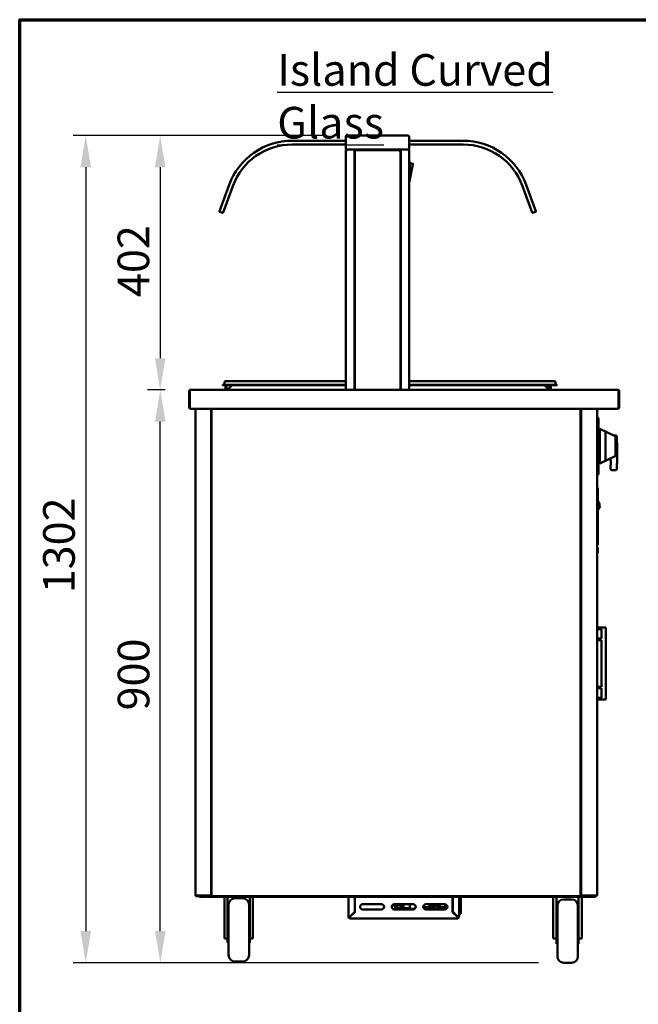
# Model space of a CAD drawing. Units: millimetres. Extents: x 65 to 7036, y 100 to 4100.
# Drawn here: x 100 to 1078, y 2544 to 4100 of the extents above; entities that cross this region are included whole.
import ezdxf

# ---------------------------------------------------------------- set-up
doc = ezdxf.new("R2010")
doc.units = ezdxf.units.MM
doc.header["$LTSCALE"] = 20
for name, color, linetype, lineweight in [('Border (ISO)', 7, 'Continuous', 70), ('Dimension (ISO)', 7, 'Continuous', 25), ('Symbol (ISO)', 7, 'Continuous', 25), ('Visible (ISO)', 7, 'Continuous', 50)]:
    doc.layers.add(name, color=color, linetype=linetype, lineweight=lineweight)
doc.styles.add('Note Text (ISO)', font='tahoma.ttf')
doc.dimstyles.new('Default (ISO)', dxfattribs={"dimscale": 20, "dimtxt": 2.5, "dimasz": 2.5, "dimexe": 1, "dimexo": 2, "dimgap": 0.762, "dimtad": 1, "dimtoh": 1, "dimdec": 1, "dimrnd": 1e-08, "dimzin": 0, "dimdsep": 46, "dimtxsty": 'Note Text (ISO)', "dimcen": 0.09, "dimdle": 10, "dimclrd": 256, "dimclre": 256, "dimclrt": 256, "dimadec": 1, "dimazin": 0, "dimtfac": 1.40208, "dimtmove": 0, "dimatfit": 3, "dimfxl": 1, "dimtolj": 1, "dimtzin": 0, "dimlwd": -1, "dimlwe": -1, "dimarcsym": 0})

# ---------------------------------------------------------------- blocks, each defined once
blk = doc.blocks.new('Borders Default Border')
at = {"layer": 'Border (ISO)', "flags": 128}
blk.add_lwpolyline([(5, 5), (5, 205), (292, 205), (292, 5), (5, 5)], dxfattribs=at)
blk = doc.blocks.new('*D17')
at = {"layer": 'Defpoints', "color": 0, "transparency": 16777216}
for p in [(620.8, 3916.8), (204.4, 2609.9), (960.2, 2609.9)]:
    blk.add_point(p, dxfattribs=at)
at = {"layer": 'Dimension (ISO)', "transparency": 16777216}
for p, q in [((580.8, 3916.8), (184.4, 3916.8)), ((204.4, 3866.8), (204.4, 2659.9)), ((920.2, 2609.9), (184.4, 2609.9))]:
    blk.add_line(p, q, dxfattribs=at)
for points in [[(196.1, 3866.8), (212.8, 3866.8), (204.4, 3916.8)], [(196.1, 2659.9), (212.8, 2659.9), (204.4, 2609.9)]]:
    blk.add_solid(points, dxfattribs=at)
at = {"layer": 'Dimension (ISO)', "transparency": 16777216, "insert": (137.1, 3193.7), "char_height": 50, "attachment_point": 1, "rotation": 90, "style": 'Note Text (ISO)'}
blk.add_mtext('\\A1;1302', dxfattribs=at)
blk = doc.blocks.new('*D18')
at = {"layer": 'Defpoints', "color": 0, "transparency": 16777216}
for p in [(322.3, 3515.1), (370.2, 3515.1), (960.2, 2609.9)]:
    blk.add_point(p, dxfattribs=at)
at = {"layer": 'Dimension (ISO)', "transparency": 16777216}
for p, q in [((330.2, 3515.1), (302.3, 3515.1)), ((322.3, 2659.9), (322.3, 3465.1)), ((920.2, 2609.9), (302.3, 2609.9))]:
    blk.add_line(p, q, dxfattribs=at)
for points in [[(314, 3465.1), (330.6, 3465.1), (322.3, 3515.1)], [(314, 2659.9), (330.6, 2659.9), (322.3, 2609.9)]]:
    blk.add_solid(points, dxfattribs=at)
at = {"layer": 'Dimension (ISO)', "transparency": 16777216, "insert": (255, 3008.6), "char_height": 50, "attachment_point": 1, "rotation": 90, "style": 'Note Text (ISO)'}
blk.add_mtext('\\A1;900', dxfattribs=at)
blk = doc.blocks.new('*D19')
at = {"layer": 'Defpoints', "color": 0, "transparency": 16777216}
for p in [(620.8, 3916.8), (322.1, 3515.1), (380.8, 3515.1)]:
    blk.add_point(p, dxfattribs=at)
at = {"layer": 'Dimension (ISO)', "transparency": 16777216}
for p, q in [((580.8, 3916.8), (302.1, 3916.8)), ((322.1, 3866.8), (322.1, 3565.1))]:
    blk.add_line(p, q, dxfattribs=at)
for points in [[(313.8, 3866.8), (330.5, 3866.8), (322.1, 3916.8)], [(313.8, 3565.1), (330.5, 3565.1), (322.1, 3515.1)]]:
    blk.add_solid(points, dxfattribs=at)
at = {"layer": 'Dimension (ISO)', "transparency": 16777216, "insert": (254.8, 3661.8), "char_height": 50, "attachment_point": 1, "rotation": 90, "style": 'Note Text (ISO)'}
blk.add_mtext('\\A1;402', dxfattribs=at)

msp = doc.modelspace()

# ---------------------------------------------------------------- linework, layer by layer
at = {"layer": 'Visible (ISO)'}
for p, q in [((615.8, 3908.83), (530.97, 3908.83)), ((615.8, 3914.83), (615.8, 3894.83)), ((617.8, 3916.83), (620.8, 3916.83)), ((710.8, 3916.83), (620.8, 3916.83)), ((710.8, 3916.83), (713.8, 3916.83)), ((715.8, 3894.83), (715.8, 3914.83)), ((800.97, 3908.83), (715.8, 3908.83)), ((530.97, 3902.83), (615.8, 3902.83)), ((620.8, 3894.83), (615.8, 3894.83)), ((615.8, 3893.13), (615.8, 3515.13)), ((615.8, 3893.13), (617.5, 3893.13)), ((617.5, 3894.13), (617.5, 3894.83)), ((617.5, 3894.13), (617.53, 3894.13)), ((620.8, 3894.83), (710.8, 3894.83)), ((628.36, 3894.13), (628.36, 3894.83)), ((628.36, 3894.13), (644.8, 3894.13)), ((628.5, 3893.99), (629.2, 3893.99)), ((629.2, 3893.99), (629.2, 3515.13)), ((629.7, 3515.6), (629.7, 3892.86)), ((630.4, 3892.86), (629.7, 3892.86)), ((630.47, 3893.63), (701.13, 3893.63)), ((630.47, 3892.93), (630.47, 3893.63)), ((649.8, 3894.13), (644.8, 3894.13)), ((649.8, 3894.13), (654.8, 3894.13)), ((676.8, 3894.13), (654.8, 3894.13)), ((676.8, 3894.13), (681.8, 3894.13)), ((686.8, 3894.13), (681.8, 3894.13)), ((686.8, 3894.13), (703.24, 3894.13)), ((701.13, 3892.93), (701.13, 3893.63)), ((701.2, 3892.86), (701.9, 3892.86)), ((701.9, 3892.86), (701.9, 3515.6)), ((702.4, 3893.99), (702.4, 3515.13)), ((702.4, 3893.99), (703.1, 3893.99)), ((703.24, 3894.13), (703.24, 3894.83)), ((715.8, 3894.83), (710.8, 3894.83)), ((714.1, 3894.13), (714.07, 3894.13)), ((714.1, 3894.13), (714.1, 3894.83)), ((714.1, 3893.13), (715.8, 3893.13)), ((715.8, 3902.83), (800.97, 3902.83)), ((715.8, 3515.13), (715.8, 3893.13)), ((716, 3875.73), (715.8, 3875.73)), ((717, 3845.73), (717, 3874.73)), ((717, 3872.73), (720.78, 3872.73)), ((717, 3847.73), (721.76, 3871.53)), ((716, 3844.73), (715.8, 3844.73)), ((431.36, 3839.08), (417.68, 3801.5)), ((423.32, 3799.44), (437, 3837.03)), ((908.62, 3799.44), (894.94, 3837.03)), ((900.58, 3839.08), (914.26, 3801.5)), ((416.14, 3797.27), (417.68, 3801.5)), ((416.44, 3796.63), (421.14, 3794.92)), ((423.32, 3799.44), (421.78, 3795.22)), ((908.62, 3799.44), (910.16, 3795.22)), ((915.5, 3796.63), (910.8, 3794.92)), ((915.8, 3797.27), (914.26, 3801.5)), ((629.7, 3793.99), (629.2, 3793.99)), ((701.9, 3793.99), (702.4, 3793.99)), ((420.85, 3523.23), (430.85, 3523.23)), ((420.85, 3523.23), (420.85, 3522.43)), ((430.85, 3522.43), (420.85, 3522.43)), ((423.85, 3527.73), (423.85, 3523.63)), ((425.05, 3528.93), (430.85, 3528.93)), ((425.65, 3522.43), (425.65, 3516.13)), ((425.65, 3516.13), (426.85, 3516.13)), ((426.85, 3516.13), (426.85, 3522.43)), ((429.65, 3516.13), (435.95, 3522.43)), ((429.65, 3516.13), (429.65, 3515.13)), ((615.8, 3528.93), (430.85, 3528.93)), ((615.8, 3523.23), (430.85, 3523.23)), ((615.8, 3522.43), (430.85, 3522.43)), ((434.69, 3522.43), (434.75, 3521.23)), ((939.85, 3528.93), (715.8, 3528.93)), ((939.85, 3523.23), (715.8, 3523.23)), ((939.85, 3522.43), (715.8, 3522.43)), ((929.55, 3522.43), (935.85, 3516.13)), ((935.69, 3516.29), (936.01, 3522.43)), ((935.85, 3516.13), (935.85, 3515.13)), ((938.65, 3522.43), (938.65, 3516.13)), ((938.65, 3516.13), (939.85, 3516.13)), ((939.85, 3528.93), (945.65, 3528.93)), ((939.85, 3523.23), (949.85, 3523.23)), ((939.85, 3516.13), (939.85, 3522.43)), ((949.85, 3522.43), (939.85, 3522.43)), ((946.85, 3527.73), (946.85, 3523.63)), ((949.85, 3522.43), (949.85, 3523.23)), ((367.85, 3512.93), (367.85, 3487.33)), ((369.05, 3512.93), (369.05, 3487.33)), ((369.19, 3485.13), (369.19, 3512.93)), ((370.05, 3515.13), (370.19, 3515.13)), ((370.05, 3515.11), (370.05, 3515.13)), ((370.19, 3515.13), (1045.51, 3515.13)), ((630.4, 3515.6), (629.7, 3515.6)), ((630.47, 3515.53), (630.47, 3515.13)), ((701.13, 3515.53), (701.13, 3515.13)), ((701.2, 3515.6), (701.9, 3515.6)), ((1045.51, 3515.13), (1045.65, 3515.13)), ((1045.65, 3515.13), (1045.65, 3515.11)), ((1046.51, 3512.93), (1046.51, 3485.13)), ((1046.65, 3512.93), (1046.65, 3487.33)), ((1047.85, 3487.33), (1047.85, 3512.93)), ((1046.51, 3485.13), (369.19, 3485.13)), ((377.85, 2715.97), (377.85, 3485.13)), ((402.85, 3485.13), (402.85, 2715.97)), ((403.1, 2715.97), (403.1, 3485.13)), ((986.8, 3485.13), (986.8, 2715.97)), ((987.85, 3485.13), (987.85, 2715.97)), ((1012.85, 2715.97), (1012.85, 3485.13)), ((1012.85, 3471.54), (1014.15, 3471.54)), ((1014.15, 3471.54), (1014.15, 3462.54)), ((1014.15, 3470.6), (1015.15, 3470.6)), ((1015.15, 3470.6), (1015.15, 3462.6)), ((1014.15, 3389.72), (1014.15, 3462.54)), ((1015.15, 3462.6), (1015.15, 3389.66)), ((402.85, 3450.79), (403.1, 3450.79)), ((986.8, 3450.79), (986.85, 3450.79)), ((986.85, 3450.79), (987.85, 3450.79)), ((1016.15, 3441.53), (1015.15, 3441.53)), ((1017.15, 3453.63), (1017.15, 3398.63)), ((1041.58, 3441.9), (1017.15, 3453.63)), ((1026.15, 3445.78), (1026.15, 3406.46)), ((1041.85, 3442.93), (1039.67, 3442.82)), ((1042.15, 3441), (1042.15, 3439.17)), ((1042.15, 3413.08), (1042.15, 3439.17)), ((1044.85, 3423.03), (1043.95, 3441.03)), ((1015.15, 3429.13), (1017.15, 3429.13)), ((1015.15, 3423.13), (1017.15, 3423.13)), ((1044.85, 3423.03), (1042.85, 3422.98)), ((1044.85, 3408.03), (1044.85, 3423.03)), ((1016.15, 3410.53), (1015.15, 3410.53)), ((1015.15, 3408.03), (1017.15, 3408.03)), ((1041.58, 3410.36), (1017.15, 3398.63)), ((1042.15, 3413.08), (1042.15, 3411.26)), ((1044.85, 3408.03), (1042.85, 3408.08)), ((1043.95, 3390.03), (1044.85, 3408.03)), ((1034.58, 3402.78), (1033.96, 3390.53)), ((1012.85, 3380.72), (1014.15, 3380.72)), ((1014.15, 3389.72), (1014.15, 3380.72)), ((1014.15, 3381.66), (1015.15, 3381.66)), ((1015.15, 3389.66), (1015.15, 3381.66)), ((1035.86, 3388.43), (1041.85, 3388.13)), ((1014.05, 3360.53), (1012.85, 3360.53)), ((1014.05, 3360.53), (1014.05, 3356.53)), ((1014.05, 3274.31), (1014.05, 3356.53)), ((1014.05, 3339.92), (1016.76, 3334.8)), ((1014.05, 3330.66), (1016.36, 3331.88)), ((1016.36, 3331.88), (1016.64, 3333.46)), ((1016.36, 3331.88), (1017.02, 3330.64)), ((1014.05, 3326.21), (1014.49, 3326.44)), ((1012.85, 3270.31), (1014.05, 3270.31)), ((1014.05, 3274.31), (1014.05, 3270.31)), ((1012.85, 3266.6), (1013.54, 3265.29)), ((1012.85, 3257.41), (1013.79, 3257.41)), ((1013.8, 3264.26), (1013.79, 3261.41)), ((1013.79, 3261.41), (1013.79, 3257.41)), ((1019.6, 3139.83), (1012.85, 3139.83)), ((1019.6, 3137.08), (1012.85, 3137.08)), ((1020.99, 3139.83), (1019.6, 3139.83)), ((1019.65, 3137.08), (1019.6, 3137.08)), ((1019.65, 3122.08), (1019.65, 3137.08)), ((1020.99, 3139.83), (1024.65, 3139.83)), ((1026.65, 3139.83), (1024.65, 3139.83)), ((1026.65, 3139.83), (1026.65, 3025.83)), ((1019.6, 3122.08), (1012.85, 3122.08)), ((1019.6, 3119.83), (1012.85, 3119.83)), ((1019.65, 3122.08), (1019.6, 3122.08)), ((1019.65, 3119.83), (1019.6, 3119.83)), ((1019.65, 3045.83), (1019.65, 3119.83)), ((1019.6, 3045.83), (1012.85, 3045.83)), ((1019.6, 3043.58), (1012.85, 3043.58)), ((1019.65, 3045.83), (1019.6, 3045.83)), ((1019.65, 3043.58), (1019.6, 3043.58)), ((1019.65, 3028.58), (1019.65, 3043.58)), ((1019.6, 3028.58), (1012.85, 3028.58)), ((1019.6, 3025.83), (1012.85, 3025.83)), ((1019.65, 3028.58), (1019.6, 3028.58)), ((1020.99, 3025.83), (1019.6, 3025.83)), ((1020.99, 3025.83), (1024.65, 3025.83)), ((1026.65, 3025.83), (1024.65, 3025.83)), ((377.85, 2715.97), (379.55, 2715.97)), ((378.69, 2715.83), (381.69, 2715.83)), ((378.69, 2715.83), (378.69, 2715.13)), ((381.69, 2715.13), (378.69, 2715.13)), ((401.15, 2715.97), (379.55, 2715.97)), ((381.69, 2715.83), (402.68, 2715.83)), ((381.69, 2715.13), (396.19, 2715.13)), ((384.15, 2715.13), (384.15, 2713.93)), ((389.15, 2713.93), (384.15, 2713.93)), ((389.15, 2713.93), (393.85, 2713.93)), ((396.19, 2715.13), (401.19, 2715.13)), ((396.19, 2715.13), (396.19, 2713.93)), ((401.19, 2713.93), (396.19, 2713.93)), ((401.15, 2715.97), (402.85, 2715.97)), ((401.19, 2715.13), (403.94, 2715.13)), ((401.19, 2713.93), (1004.95, 2713.93)), ((402.68, 2715.13), (402.68, 2715.83)), ((402.68, 2715.83), (402.69, 2715.83)), ((402.69, 2715.97), (402.69, 2715.13)), ((403.1, 2715.97), (402.85, 2715.97)), ((403.8, 2715.97), (403.1, 2715.97)), ((403.85, 2715.97), (403.8, 2715.97)), ((404.24, 2715.97), (403.85, 2715.97)), ((403.94, 2715.83), (403.94, 2715.13)), ((985.96, 2715.13), (403.94, 2715.13)), ((423.65, 2713.93), (423.65, 2653.96)), ((428.65, 2713.93), (428.65, 2666.2)), ((452.65, 2711.93), (440.15, 2711.93)), ((463.65, 2666.2), (463.65, 2713.93)), ((468.65, 2713.93), (468.65, 2653.96)), ((619.65, 2682.33), (619.65, 2713.93)), ((629.65, 2713.93), (629.65, 2690.27)), ((629.79, 2713.93), (629.79, 2690.13)), ((784.51, 2690.13), (784.51, 2713.93)), ((784.51, 2713.33), (784.65, 2713.33)), ((784.65, 2690.27), (784.65, 2713.93)), ((794.65, 2713.93), (794.65, 2682.33)), ((797.65, 2713.93), (797.65, 2713.33)), ((797.65, 2689.33), (797.65, 2713.33)), ((943.65, 2713.93), (943.65, 2653.96)), ((948.65, 2713.93), (948.65, 2664.2)), ((972.65, 2709.93), (960.15, 2709.93)), ((983.65, 2664.2), (983.65, 2713.93)), ((985.66, 2715.97), (986.1, 2715.97)), ((985.96, 2715.83), (985.96, 2715.13)), ((985.96, 2715.13), (1004.95, 2715.13)), ((986.1, 2715.97), (986.8, 2715.97)), ((986.8, 2715.97), (986.85, 2715.97)), ((986.85, 2715.97), (987.85, 2715.97)), ((989.55, 2715.97), (987.85, 2715.97)), ((988.01, 2715.97), (988.01, 2715.13)), ((988.02, 2715.83), (988.01, 2715.83)), ((988.02, 2715.13), (988.02, 2715.83)), ((1009.01, 2715.83), (988.02, 2715.83)), ((988.65, 2713.93), (988.65, 2653.96)), ((989.55, 2715.97), (1011.15, 2715.97)), ((1004.95, 2715.13), (1009.95, 2715.13)), ((1009.95, 2713.93), (1004.95, 2713.93)), ((1012.01, 2715.83), (1009.01, 2715.83)), ((1009.95, 2715.13), (1012.01, 2715.13)), ((1009.95, 2713.93), (1009.95, 2715.13)), ((1012.85, 2715.97), (1011.15, 2715.97)), ((1012.01, 2715.83), (1012.01, 2715.13)), ((430.15, 2621.93), (430.15, 2701.93)), ((462.65, 2701.93), (462.65, 2621.93)), ((642.15, 2702.33), (672.15, 2702.33)), ((672.15, 2694.33), (642.15, 2694.33)), ((692.15, 2702.33), (722.15, 2702.33)), ((722.15, 2694.33), (692.15, 2694.33)), ((693.71, 2696.18), (693.71, 2698.12)), ((694.65, 2695.68), (693.71, 2696.18)), ((693.71, 2696.18), (695.74, 2696.18)), ((717.77, 2695.68), (694.65, 2695.68)), ((695.85, 2696.68), (705.08, 2696.68)), ((700.23, 2701.58), (696.22, 2701.58)), ((696.91, 2701.58), (696.91, 2696.68)), ((697, 2702.33), (697, 2702.28)), ((697.97, 2702.28), (697, 2702.28)), ((697.97, 2702.28), (697.97, 2702.33)), ((700.54, 2702.28), (697.97, 2702.28)), ((703.28, 2696.68), (703.28, 2698.48)), ((706.7, 2696.18), (706.7, 2702.33)), ((706.7, 2696.18), (717.33, 2696.18)), ((717.01, 2697.33), (717.01, 2702.33)), ((724.8, 2695.33), (718.74, 2695.33)), ((738.21, 2697.63), (747.9, 2697.63)), ((746.46, 2695.33), (739.5, 2695.33)), ((742.15, 2702.33), (772.15, 2702.33)), ((772.15, 2694.33), (742.15, 2694.33)), ((746.46, 2695.33), (747.23, 2695.33)), ((747.23, 2695.33), (761.68, 2695.33)), ((747.9, 2697.63), (747.9, 2702.33)), ((755.87, 2697.63), (747.9, 2697.63)), ((748.19, 2697.63), (748.19, 2697.33)), ((748.9, 2699.63), (748.9, 2702.33)), ((748.9, 2702.02), (754.03, 2702.02)), ((755.87, 2699.63), (748.9, 2699.63)), ((748.96, 2702.02), (748.96, 2699.63)), ((748.96, 2697.63), (748.96, 2697.33)), ((754.3, 2702.33), (754.03, 2702.02)), ((754.03, 2702.02), (754.41, 2702.02)), ((754.41, 2702.02), (754.68, 2702.33)), ((755.87, 2697.63), (755.87, 2699.63)), ((762.46, 2695.33), (761.68, 2695.33)), ((763.41, 2697.33), (763.41, 2702.33)), ((764.19, 2697.33), (764.19, 2702.33)), ((765.65, 2697.33), (765.65, 2696.33)), ((772.65, 2697.83), (766.15, 2697.83)), ((772.65, 2695.83), (766.15, 2695.83)), ((772.65, 2694.36), (772.65, 2702.3)), ((950.2, 2700.93), (948.65, 2700.93)), ((950.15, 2697.95), (948.65, 2698.64)), ((950.15, 2619.93), (950.15, 2699.93)), ((983.65, 2700.93), (982.6, 2700.93)), ((982.65, 2699.93), (982.65, 2619.93)), ((983.65, 2698.64), (982.65, 2698.18)), ((428.65, 2681.93), (430.15, 2681.93)), ((463.65, 2681.93), (462.65, 2681.93)), ((620.85, 2682.33), (619.65, 2682.33)), ((629.65, 2690.27), (621.85, 2682.47)), ((621.85, 2680.13), (621.85, 2681.33)), ((792.45, 2680.13), (621.85, 2680.13)), ((621.99, 2682.33), (629.79, 2690.13)), ((784.51, 2690.13), (792.31, 2682.33)), ((792.45, 2682.47), (784.65, 2690.27)), ((785.31, 2689.33), (785.59, 2689.33)), ((792.45, 2681.33), (792.45, 2680.13)), ((794.65, 2682.33), (793.45, 2682.33)), ((794.65, 2687.33), (797.65, 2687.33)), ((797.65, 2689.33), (797.65, 2687.33)), ((948.65, 2679.93), (950.15, 2679.93)), ((983.65, 2679.93), (982.65, 2679.93)), ((428.65, 2666.2), (428.65, 2641.93)), ((463.65, 2641.93), (463.65, 2666.2)), ((948.65, 2664.2), (948.65, 2639.93)), ((983.65, 2639.93), (983.65, 2664.2)), ((423.65, 2648.26), (423.65, 2653.96)), ((423.65, 2648.26), (428.65, 2648.26)), ((468.65, 2648.26), (463.65, 2648.26)), ((468.65, 2653.96), (468.65, 2648.26)), ((943.65, 2648.26), (943.65, 2653.96)), ((943.65, 2648.26), (948.65, 2648.26)), ((988.65, 2648.26), (983.65, 2648.26)), ((988.65, 2653.96), (988.65, 2648.26)), ((428.65, 2641.93), (430.15, 2641.93)), ((463.65, 2641.93), (462.65, 2641.93)), ((948.65, 2639.93), (950.15, 2639.93)), ((983.65, 2639.93), (982.65, 2639.93)), ((452.65, 2611.93), (440.15, 2611.93)), ((972.65, 2609.93), (960.15, 2609.93))]:
    msp.add_line(p, q, dxfattribs=at)
for centre, radius, start, end in [((530.97, 3802.83), 106, 90, 160), ((617.8, 3914.83), 2, 90, 180), ((713.8, 3914.83), 2, 0, 90), ((800.97, 3802.83), 106, 20, 90), ((530.97, 3802.83), 100, 90, 160), ((800.97, 3802.83), 100, 20, 90), ((716, 3874.73), 1, 0, 90), ((720.78, 3871.73), 1, 78.69007, 90), ((720.78, 3871.73), 1, 348.69007, 78.69007), ((628.8, 3847.33), 2.5, 68.8998, 80.7931), ((628.8, 3847.33), 2.5, 279.2069, 291.1002), ((702.8, 3847.33), 2.5, 99.2069, 111.1002), ((702.8, 3847.33), 2.5, 248.8998, 260.7931), ((716, 3845.73), 1, 270, 0), ((416.61, 3797.1), 0.5, 160, 250), ((915.33, 3797.1), 0.5, 290, 20), ((421.31, 3795.39), 0.5, 250, 340), ((910.63, 3795.39), 0.5, 200, 290), ((423.45, 3523.63), 0.4, 270, 0), ((425.05, 3527.73), 1.2, 90, 180), ((424.65, 3516.13), 1, 270, 0), ((424.65, 3516.13), 2.2, 332.96431, 0), ((940.85, 3516.13), 2.2, 180, 207.03569), ((940.85, 3516.13), 1, 180, 270), ((945.65, 3527.73), 1.2, 0, 90), ((947.25, 3523.63), 0.4, 180, 270), ((370.05, 3512.93), 1, 145.59124, 180), ((1045.65, 3512.93), 1, 0, 34.40876), ((370.05, 3487.33), 2.2, 180, 247.02913), ((370.05, 3487.33), 1, 180, 210.84263), ((1045.65, 3487.33), 2.2, 292.97087, 0), ((1045.65, 3487.33), 1, 329.15737, 0), ((979.85, 3467.13), 12.5, 50.20818, 56.22038), ((1016.15, 3440.53), 1, 0, 90), ((1041.15, 3441), 1, 0, 64.35899), ((1041.95, 3440.93), 2, 2.86241, 92.86241), ((1016.15, 3411.53), 1, 270, 0), ((1041.15, 3411.26), 1, 295.64101, 0), ((1029.58, 3403.03), 5, 357.13759, 42.05277), ((1035.96, 3390.43), 2, 177.13759, 267.13759), ((1041.95, 3390.13), 2, 267.13759, 357.13759), ((1015.25, 3329.7), 2, 324.66893, 27.9252), ((1011.26, 3332.54), 6.9, 297.9252, 324.66893), ((1011.6, 3264.26), 2.2, 359.9252, 27.9252), ((393.85, 2716.13), 2.2, 270, 332.96431), ((440.15, 2701.93), 10, 90, 180), ((452.65, 2701.93), 10, 0, 90), ((960.15, 2699.93), 10, 90, 180), ((972.65, 2699.93), 10, 0, 90), ((642.15, 2698.33), 4, 90, 270), ((672.15, 2698.33), 4, 270, 90), ((692.15, 2698.33), 4, 90, 270), ((722.15, 2698.33), 4, 270, 90), ((742.15, 2698.33), 4, 90, 270), ((766.15, 2697.33), 0.5, 90, 180), ((766.15, 2696.33), 0.5, 180, 270), ((772.15, 2698.33), 4, 270, 90), ((621.85, 2682.33), 2.2, 180, 270), ((621.85, 2682.33), 1, 180, 270), ((792.45, 2682.33), 1, 270, 0), ((792.45, 2682.33), 2.2, 270, 0), ((440.15, 2621.93), 10, 180, 270), ((452.65, 2621.93), 10, 270, 0), ((960.15, 2619.93), 10, 180, 270), ((972.65, 2619.93), 10, 270, 0)]:
    msp.add_arc(centre, radius, start, end, dxfattribs=at)
for centre, major_axis, start_param, end_param in [((718.74, 2697.33), (0, -2), 4.712389, 6.2831853), ((746.46, 2697.33), (0, -2), 0, 1.5707963), ((747.23, 2697.33), (0, -2), 0, 1.5707963), ((753.67, 2708.48), (0, -10), 0.257298, 0.9084104), ((761.37, 2699.03), (0, 1.5), 0.3029086, 2.8386841), ((761.68, 2697.33), (0, -2), 0, 1.5707963), ((762.46, 2697.33), (0, -2), 0, 1.5707963)]:
    msp.add_ellipse(centre, major_axis=major_axis, ratio=0.8660254, start_param=start_param, end_param=end_param, dxfattribs=at)
msp.add_ellipse((760.6, 2699.03), major_axis=(0, -1.5), ratio=0.8660254, dxfattribs=at)
for points in [[(616.13, 3894.13), (615.92, 3893.84), (615.8, 3893.49), (615.8, 3893.13)], [(617.5, 3894.83), (616.97, 3894.83), (616.44, 3894.56), (616.13, 3894.13)], [(628.36, 3894.83), (628.27, 3894.83), (628.18, 3894.76), (628.09, 3894.63)], [(629.2, 3893.99), (629.2, 3893.9), (629.13, 3893.81), (629, 3893.72)], [(702.4, 3893.99), (702.4, 3893.9), (702.47, 3893.81), (702.61, 3893.72)], [(715.47, 3894.13), (715.16, 3894.56), (714.63, 3894.83), (714.1, 3894.83)], [(715.8, 3893.13), (715.8, 3893.49), (715.68, 3893.84), (715.47, 3894.13)], [(700.2, 3516.53), (700.39, 3515.98), (700.58, 3515.45), (700.77, 3515.13)]]:
    msp.add_open_spline(points, degree=3, dxfattribs=at)
for points, knots in [([(616.5, 3893.13), (616.5, 3893.58), (616.84, 3894.01), (617.28, 3894.11), (617.35, 3894.12), (617.43, 3894.13), (617.5, 3894.13)], [0, 0, 0, 0, 1.3507155, 1.3507155, 1.3507155, 1.5707963, 1.5707963, 1.5707963, 1.5707963]), ([(617.5, 3893.13), (617.52, 3893.8), (617.54, 3894.45), (617.55, 3894.7), (617.56, 3894.79), (617.57, 3894.83), (617.57, 3894.83)], [0, 0, 0, 0, 1.1829099, 1.1829099, 1.1829099, 1.5707963, 1.5707963, 1.5707963, 1.5707963]), ([(628.09, 3894.63), (627.96, 3894.44), (627.84, 3894.13), (627.71, 3893.77), (627.64, 3893.57), (627.57, 3893.35), (627.5, 3893.13)], [-0.68412303, -0.68412303, -0.68412303, -0.68412303, -0.24693616, -0.24693616, -0.24693616, 0, 0, 0, 0]), ([(627.5, 3893.13), (627.75, 3893.58), (627.99, 3894.01), (628.24, 3894.11), (628.28, 3894.12), (628.32, 3894.13), (628.36, 3894.13)], [0, 0, 0, 0, 0.8598922, 0.8598922, 0.8598922, 1, 1, 1, 1]), ([(627.5, 3893.13), (627.95, 3893.38), (628.38, 3893.62), (628.48, 3893.87), (628.49, 3893.91), (628.5, 3893.95), (628.5, 3893.99)], [0, 0, 0, 0, 0.8598922, 0.8598922, 0.8598922, 1, 1, 1, 1]), ([(629, 3893.72), (628.81, 3893.59), (628.5, 3893.47), (628.14, 3893.34), (627.94, 3893.27), (627.72, 3893.2), (627.5, 3893.13)], [-0.68412303, -0.68412303, -0.68412303, -0.68412303, -0.24693616, -0.24693616, -0.24693616, 0, 0, 0, 0]), ([(629.7, 3892.86), (629.7, 3892.63), (630.14, 3892.39), (630.76, 3892.16), (630.96, 3892.08), (631.18, 3892.01), (631.4, 3891.93)], [0, 0, 0, 0, 1.1829099, 1.1829099, 1.1829099, 1.5707963, 1.5707963, 1.5707963, 1.5707963]), ([(631.4, 3891.93), (630.95, 3892.2), (630.52, 3892.46), (630.42, 3892.73), (630.41, 3892.77), (630.4, 3892.82), (630.4, 3892.86)], [0, 0, 0, 0, 1.3507155, 1.3507155, 1.3507155, 1.5707963, 1.5707963, 1.5707963, 1.5707963]), ([(631.4, 3891.93), (631.17, 3892.6), (630.93, 3893.25), (630.7, 3893.5), (630.62, 3893.59), (630.55, 3893.63), (630.47, 3893.63)], [0, 0, 0, 0, 1.1829099, 1.1829099, 1.1829099, 1.5707963, 1.5707963, 1.5707963, 1.5707963]), ([(631.4, 3891.93), (631.13, 3892.38), (630.87, 3892.81), (630.6, 3892.91), (630.56, 3892.92), (630.51, 3892.93), (630.47, 3892.93)], [0, 0, 0, 0, 1.3507155, 1.3507155, 1.3507155, 1.5707963, 1.5707963, 1.5707963, 1.5707963]), ([(701.13, 3893.63), (700.9, 3893.63), (700.66, 3893.19), (700.43, 3892.57), (700.35, 3892.37), (700.28, 3892.15), (700.2, 3891.93)], [0, 0, 0, 0, 1.1829099, 1.1829099, 1.1829099, 1.5707963, 1.5707963, 1.5707963, 1.5707963]), ([(700.2, 3891.93), (700.47, 3892.38), (700.73, 3892.81), (701, 3892.91), (701.04, 3892.92), (701.09, 3892.93), (701.13, 3892.93)], [0, 0, 0, 0, 1.3507155, 1.3507155, 1.3507155, 1.5707963, 1.5707963, 1.5707963, 1.5707963]), ([(700.2, 3891.93), (700.87, 3892.16), (701.52, 3892.4), (701.77, 3892.63), (701.86, 3892.71), (701.9, 3892.78), (701.9, 3892.86)], [0, 0, 0, 0, 1.1829099, 1.1829099, 1.1829099, 1.5707963, 1.5707963, 1.5707963, 1.5707963]), ([(700.2, 3891.93), (700.65, 3892.2), (701.08, 3892.46), (701.18, 3892.73), (701.19, 3892.77), (701.2, 3892.82), (701.2, 3892.86)], [0, 0, 0, 0, 1.3507155, 1.3507155, 1.3507155, 1.5707963, 1.5707963, 1.5707963, 1.5707963]), ([(702.61, 3893.72), (702.79, 3893.59), (703.1, 3893.47), (703.46, 3893.34), (703.66, 3893.27), (703.88, 3893.2), (704.1, 3893.13)], [-0.68412303, -0.68412303, -0.68412303, -0.68412303, -0.24693616, -0.24693616, -0.24693616, 0, 0, 0, 0]), ([(704.1, 3893.13), (703.65, 3893.38), (703.22, 3893.62), (703.12, 3893.87), (703.11, 3893.91), (703.1, 3893.95), (703.1, 3893.99)], [0, 0, 0, 0, 0.8598922, 0.8598922, 0.8598922, 1, 1, 1, 1]), ([(703.24, 3894.83), (703.46, 3894.83), (703.67, 3894.39), (703.89, 3893.77), (703.96, 3893.57), (704.03, 3893.35), (704.1, 3893.13)], [-1, -1, -1, -1, -0.2469362, -0.2469362, -0.2469362, 0, 0, 0, 0]), ([(704.1, 3893.13), (703.85, 3893.58), (703.61, 3894.01), (703.36, 3894.11), (703.32, 3894.12), (703.28, 3894.13), (703.24, 3894.13)], [0, 0, 0, 0, 0.8598922, 0.8598922, 0.8598922, 1, 1, 1, 1]), ([(714.03, 3894.83), (714.05, 3894.83), (714.06, 3894.39), (714.08, 3893.77), (714.09, 3893.57), (714.09, 3893.35), (714.1, 3893.13)], [0, 0, 0, 0, 1.1829099, 1.1829099, 1.1829099, 1.5707963, 1.5707963, 1.5707963, 1.5707963]), ([(715.1, 3893.13), (715.1, 3893.58), (714.76, 3894.01), (714.32, 3894.11), (714.25, 3894.12), (714.17, 3894.13), (714.1, 3894.13)], [0, 0, 0, 0, 1.3507155, 1.3507155, 1.3507155, 1.5707963, 1.5707963, 1.5707963, 1.5707963]), ([(631.4, 3516.53), (630.73, 3516.3), (630.08, 3516.06), (629.83, 3515.83), (629.74, 3515.75), (629.7, 3515.68), (629.7, 3515.6)], [0, 0, 0, 0, 1.1829099, 1.1829099, 1.1829099, 1.5707963, 1.5707963, 1.5707963, 1.5707963]), ([(631.4, 3516.53), (630.95, 3516.26), (630.52, 3516), (630.42, 3515.73), (630.41, 3515.69), (630.4, 3515.64), (630.4, 3515.6)], [0, 0, 0, 0, 1.3507155, 1.3507155, 1.3507155, 1.5707963, 1.5707963, 1.5707963, 1.5707963]), ([(631.4, 3516.53), (631.13, 3516.08), (630.87, 3515.65), (630.6, 3515.55), (630.56, 3515.54), (630.51, 3515.53), (630.47, 3515.53)], [0, 0, 0, 0, 1.3507155, 1.3507155, 1.3507155, 1.5707963, 1.5707963, 1.5707963, 1.5707963]), ([(630.83, 3515.14), (630.94, 3515.32), (631.06, 3515.58), (631.17, 3515.89), (631.25, 3516.09), (631.32, 3516.31), (631.4, 3516.53)], [0.60319141, 0.60319141, 0.60319141, 0.60319141, 1.18290991, 1.18290991, 1.18290991, 1.57079633, 1.57079633, 1.57079633, 1.57079633]), ([(700.2, 3516.53), (700.47, 3516.08), (700.73, 3515.65), (701, 3515.55), (701.04, 3515.54), (701.09, 3515.53), (701.13, 3515.53)], [0, 0, 0, 0, 1.3507155, 1.3507155, 1.3507155, 1.5707963, 1.5707963, 1.5707963, 1.5707963]), ([(701.9, 3515.6), (701.9, 3515.83), (701.46, 3516.07), (700.84, 3516.3), (700.64, 3516.38), (700.42, 3516.45), (700.2, 3516.53)], [0, 0, 0, 0, 1.1829099, 1.1829099, 1.1829099, 1.5707963, 1.5707963, 1.5707963, 1.5707963]), ([(700.2, 3516.53), (700.65, 3516.26), (701.08, 3516), (701.18, 3515.73), (701.19, 3515.69), (701.2, 3515.64), (701.2, 3515.6)], [0, 0, 0, 0, 1.3507155, 1.3507155, 1.3507155, 1.5707963, 1.5707963, 1.5707963, 1.5707963]), ([(370.05, 3515.13), (369.25, 3515.13), (368.46, 3514.65), (368.09, 3513.94), (367.93, 3513.63), (367.85, 3513.28), (367.85, 3512.93)], [1.5707963, 1.5707963, 1.5707963, 1.5707963, 2.6663187, 2.6663187, 2.6663187, 3.1415927, 3.1415927, 3.1415927, 3.1415927]), ([(369.19, 3512.93), (369.19, 3513.73), (369.41, 3514.52), (369.73, 3514.89), (369.87, 3515.05), (370.03, 3515.13), (370.19, 3515.13)], [-3.1415927, -3.1415927, -3.1415927, -3.1415927, -2.0460703, -2.0460703, -2.0460703, -1.5707963, -1.5707963, -1.5707963, -1.5707963]), ([(1045.51, 3515.13), (1045.87, 3515.13), (1046.23, 3514.65), (1046.4, 3513.94), (1046.47, 3513.63), (1046.51, 3513.28), (1046.51, 3512.93)], [1.5707963, 1.5707963, 1.5707963, 1.5707963, 2.6663187, 2.6663187, 2.6663187, 3.1415927, 3.1415927, 3.1415927, 3.1415927]), ([(1047.85, 3512.93), (1047.85, 3513.73), (1047.37, 3514.52), (1046.66, 3514.89), (1046.35, 3515.05), (1046, 3515.13), (1045.65, 3515.13)], [-3.1415927, -3.1415927, -3.1415927, -3.1415927, -2.0460703, -2.0460703, -2.0460703, -1.5707963, -1.5707963, -1.5707963, -1.5707963]), ([(1025.58, 3447.01), (1025.58, 3447.01), (1025.59, 3447.01), (1025.67, 3446.93), (1025.74, 3446.84), (1025.88, 3446.65), (1025.94, 3446.55), (1026.05, 3446.31), (1026.1, 3446.16), (1026.14, 3445.93), (1026.15, 3445.86), (1026.15, 3445.78)], [-0.19180917, -0.19180917, -0.19180917, -0.19180917, -0.19118239, -0.19118239, -0.15328597, -0.15328597, -0.11666239, -0.11666239, -0.07003206, -0.07003206, -0.04718769, -0.04718769, -0.04718769, -0.04718769]), ([(1026.15, 3406.46), (1026.15, 3406.33), (1026.13, 3406.21), (1026.05, 3405.93), (1025.98, 3405.77), (1025.81, 3405.47), (1025.7, 3405.35), (1025.59, 3405.24), (1025.58, 3405.24), (1025.58, 3405.23)], [-0.1525533, -0.1525533, -0.1525533, -0.1525533, -0.110052, -0.110052, -0.05384625, -0.05384625, 0, 0, 0.00063269, 0.00063269, 0.00063269, 0.00063269]), ([(378.99, 2715.97), (378.93, 2715.92), (378.87, 2715.88), (378.81, 2715.85), (378.77, 2715.84), (378.73, 2715.83), (378.69, 2715.83)], [0.65730406, 0.65730406, 0.65730406, 0.65730406, 0.85989223, 0.85989223, 0.85989223, 1, 1, 1, 1]), ([(404.8, 2716.83), (404.13, 2716.61), (403.48, 2716.4), (403.23, 2716.18), (403.14, 2716.11), (403.1, 2716.04), (403.1, 2715.97)], [0, 0, 0, 0, 1.1829099, 1.1829099, 1.1829099, 1.5707963, 1.5707963, 1.5707963, 1.5707963]), ([(404.8, 2716.83), (404.35, 2716.58), (403.92, 2716.34), (403.82, 2716.09), (403.81, 2716.05), (403.8, 2716.01), (403.8, 2715.97)], [0, 0, 0, 0, 1.3507155, 1.3507155, 1.3507155, 1.5707963, 1.5707963, 1.5707963, 1.5707963]), ([(403.94, 2715.13), (404.16, 2715.13), (404.37, 2715.57), (404.59, 2716.19), (404.66, 2716.39), (404.73, 2716.61), (404.8, 2716.83)], [0, 0, 0, 0, 1.1829099, 1.1829099, 1.1829099, 1.5707963, 1.5707963, 1.5707963, 1.5707963]), ([(404.8, 2716.83), (404.55, 2716.38), (404.31, 2715.95), (404.06, 2715.85), (404.02, 2715.84), (403.98, 2715.83), (403.94, 2715.83)], [0, 0, 0, 0, 1.3507155, 1.3507155, 1.3507155, 1.5707963, 1.5707963, 1.5707963, 1.5707963]), ([(985.1, 2716.83), (985.32, 2716.16), (985.53, 2715.51), (985.75, 2715.26), (985.82, 2715.17), (985.89, 2715.13), (985.96, 2715.13)], [0, 0, 0, 0, 1.1829099, 1.1829099, 1.1829099, 1.5707963, 1.5707963, 1.5707963, 1.5707963]), ([(985.1, 2716.83), (985.35, 2716.38), (985.59, 2715.95), (985.84, 2715.85), (985.88, 2715.84), (985.92, 2715.83), (985.96, 2715.83)], [0, 0, 0, 0, 1.3507155, 1.3507155, 1.3507155, 1.5707963, 1.5707963, 1.5707963, 1.5707963]), ([(986.8, 2715.97), (986.8, 2716.19), (986.36, 2716.4), (985.74, 2716.62), (985.54, 2716.69), (985.32, 2716.76), (985.1, 2716.83)], [0, 0, 0, 0, 1.1829099, 1.1829099, 1.1829099, 1.5707963, 1.5707963, 1.5707963, 1.5707963]), ([(985.1, 2716.83), (985.55, 2716.58), (985.98, 2716.34), (986.08, 2716.09), (986.09, 2716.05), (986.1, 2716.01), (986.1, 2715.97)], [0, 0, 0, 0, 1.3507155, 1.3507155, 1.3507155, 1.5707963, 1.5707963, 1.5707963, 1.5707963]), ([(1011.71, 2715.97), (1011.77, 2715.92), (1011.83, 2715.88), (1011.89, 2715.85), (1011.93, 2715.84), (1011.97, 2715.83), (1012.01, 2715.83)], [0.65730406, 0.65730406, 0.65730406, 0.65730406, 0.85989223, 0.85989223, 0.85989223, 1, 1, 1, 1]), ([(621.85, 2682.47), (621.04, 2682.44), (620.24, 2682.41), (619.88, 2682.37), (619.73, 2682.36), (619.65, 2682.34), (619.65, 2682.33)], [0, 0, 0, 0, 1.1090681, 1.1090681, 1.1090681, 1.5707963, 1.5707963, 1.5707963, 1.5707963]), ([(620.85, 2682.33), (620.85, 2682.37), (621.19, 2682.41), (621.63, 2682.45), (621.7, 2682.46), (621.78, 2682.47), (621.85, 2682.47)], [0, 0, 0, 0, 1.3507155, 1.3507155, 1.3507155, 1.5707963, 1.5707963, 1.5707963, 1.5707963]), ([(621.85, 2680.13), (621.88, 2680.13), (621.92, 2680.62), (621.95, 2681.35), (621.96, 2681.65), (621.98, 2681.99), (621.99, 2682.33)], [0, 0, 0, 0, 1.1090681, 1.1090681, 1.1090681, 1.5707963, 1.5707963, 1.5707963, 1.5707963]), ([(621.85, 2681.33), (621.89, 2681.33), (621.93, 2681.67), (621.97, 2682.11), (621.98, 2682.18), (621.99, 2682.26), (621.99, 2682.33)], [0, 0, 0, 0, 1.3507155, 1.3507155, 1.3507155, 1.5707963, 1.5707963, 1.5707963, 1.5707963]), ([(792.31, 2682.33), (792.34, 2681.52), (792.38, 2680.72), (792.41, 2680.36), (792.42, 2680.21), (792.44, 2680.13), (792.45, 2680.13)], [0, 0, 0, 0, 1.1090681, 1.1090681, 1.1090681, 1.5707963, 1.5707963, 1.5707963, 1.5707963]), ([(792.45, 2681.33), (792.41, 2681.33), (792.37, 2681.67), (792.33, 2682.11), (792.32, 2682.18), (792.32, 2682.26), (792.31, 2682.33)], [0, 0, 0, 0, 1.3507155, 1.3507155, 1.3507155, 1.5707963, 1.5707963, 1.5707963, 1.5707963]), ([(794.65, 2682.33), (794.65, 2682.36), (794.16, 2682.4), (793.43, 2682.43), (793.13, 2682.44), (792.79, 2682.46), (792.45, 2682.47)], [0, 0, 0, 0, 1.1090681, 1.1090681, 1.1090681, 1.5707963, 1.5707963, 1.5707963, 1.5707963]), ([(793.45, 2682.33), (793.45, 2682.37), (793.11, 2682.41), (792.67, 2682.45), (792.6, 2682.46), (792.52, 2682.47), (792.45, 2682.47)], [0, 0, 0, 0, 1.3507155, 1.3507155, 1.3507155, 1.5707963, 1.5707963, 1.5707963, 1.5707963])]:
    msp.add_open_spline(points, degree=3, knots=knots, dxfattribs=at)
for points, weights in [([(1016.76, 3334.8), (1016.67, 3330.91), (1014.05, 3332.06)], [1, 1.1168431022, 1.03676196763]), ([(690.09, 2701.76), (693.71, 2698.07), (695.74, 2696.18)], [1.00733415398, 1.05999957133, 1.01378164057]), ([(695.85, 2696.68), (693.9, 2698.59), (690.58, 2702.01)], [3.32374133878, 2.80814908604, 2.1984923316]), ([(696.22, 2701.58), (695.94, 2701.94), (695.63, 2702.33)], [2.70502156602, 2.63289299141, 2.55831795759]), ([(706.7, 2696.18), (704.55, 2698.18), (700.54, 2702.28)], [1.01378164057, 1.06303104589, 1])]:
    msp.add_rational_spline(points, weights, degree=2, dxfattribs=at)
msp.add_rational_spline([(699.55, 2702.28), (700.83, 2700.97), (703.76, 2697.98), (705.08, 2696.68)], [2.161466295, 2.35472694501, 2.95521082459, 3.32374133878], degree=2, knots=[-12.52602879, -12.52602879, -12.52602879, -12.24191271, -11.59829182, -11.59829182, -11.59829182], dxfattribs=at)

# ---------------------------------------------------------------- block references
at = {"xscale": 20, "yscale": 20, "zscale": 20}
msp.add_blockref('Borders Default Border', (0, 0), dxfattribs=at)

# ---------------------------------------------------------------- texts
at = {"layer": 'Symbol (ISO)', "insert": (507.22, 4045.6), "char_height": 50, "width": 599.3517, "attachment_point": 1, "style": 'Note Text (ISO)'}
msp.add_mtext('\\fTahoma|b0|i0;\\H50.0000;\\LIsland Curved Glass', dxfattribs=at)

# ---------------------------------------------------------------- dimensions: what is measured, and where the dimension line sits
at = {"layer": 'Dimension (ISO)'}
for base, p1, p2, angle, override, picture, middle in [((204.43, 2609.93), (620.8, 3916.83), (960.15, 2609.93), 90, {"dimgap": 0.762, "dimtoh": 0, "dimdec": 0, "dimlfac": 0.996251, "dimtol": 0, "dimlim": 0, "dimtp": 0, "dimtm": 0, "dimtdec": 2, "dimtofl": 0, "dimatfit": 1}, '*D17', (204.43, 3263.48)), ((322.14, 3515.13), (620.8, 3916.83), (380.75, 3515.13), 90, {"dimgap": 0.762, "dimtoh": 0, "dimdec": 0, "dimse2": 1, "dimtol": 0, "dimlim": 0, "dimtp": 0, "dimtm": 0, "dimtdec": 2, "dimtofl": 0, "dimatfit": 1}, '*D19', (322.14, 3715.98)), ((322.29, 3515.13), (960.15, 2609.93), (370.19, 3515.13), 270, {"dimgap": 0.762, "dimtoh": 0, "dimdec": 0, "dimlfac": 0.994255, "dimtol": 0, "dimlim": 0, "dimtp": 0, "dimtm": 0, "dimtdec": 2, "dimtofl": 0, "dimatfit": 1}, '*D18', (322.29, 3062.43))]:
    dim = msp.add_linear_dim(base=base, p1=p1, p2=p2, angle=angle, dimstyle='Default (ISO)', override=override, dxfattribs=at)
    dim.commit()
    dim.dimension.update_dxf_attribs({"geometry": picture, "text_midpoint": middle, "dimtype": 160})

doc.saveas('drawing.dxf')
